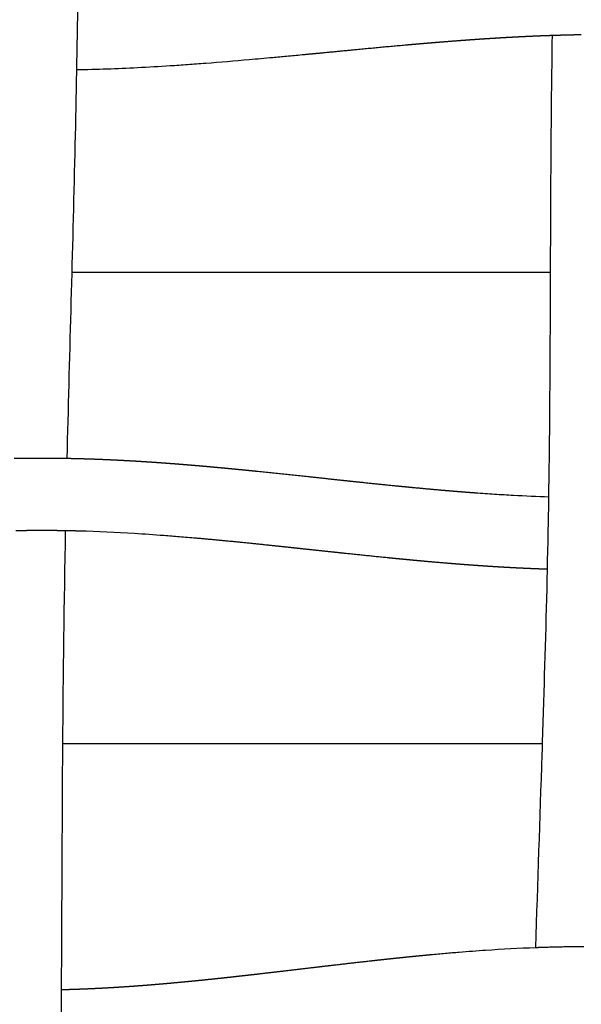
# Model space of a CAD drawing. Units: millimetres. Extents: x -633 to 4792, y -1061 to 1096.
# Drawn here: x 181 to 212, y -946 to -891 of the extents above; entities that cross this region are included whole.
import ezdxf

# ---------------------------------------------------------------- set-up
doc = ezdxf.new("R2010")
doc.units = ezdxf.units.MM
doc.header["$MEASUREMENT"] = 0
doc.layers.add('SITAR_Frame2D', color=7, linetype='Continuous', true_color=0x000000)
doc.layers.add('SITAR_Intreccio2D', color=254, linetype='Continuous', true_color=0xbebebe)

msp = doc.modelspace()

# ---------------------------------------------------------------- linework, layer by layer
at = {"layer": 'SITAR_Frame2D'}
for points in [[(184.256, -905.233), (197.458, -905.233), (210.66, -905.233)], [(210.216, -931.233), (196.982, -931.233), (183.749, -931.233)]]:
    msp.add_open_spline(points, degree=2, dxfattribs=at)
at = {"layer": 'SITAR_Intreccio2D'}
for points, knots in [([(184.7, -864.444), (184.675, -866.556), (184.63, -873.344), (184.653, -882.246), (184.574, -891.719), (184.362, -901.943), (184.118, -910.053), (183.988, -915.483)], [0, 0, 0, 0, 6.336151, 20.365934, 26.705293, 34.753909, 51.046421, 51.046421, 51.046421, 51.046421]), ([(209.845, -942.451), (209.957, -938.907), (210.133, -933.904), (210.379, -926.091), (210.545, -919.779), (210.661, -910.2), (210.656, -901.256), (210.728, -894.356), (210.763, -892.18)], [0, 0, 0, 0, 10.637917, 15.017698, 23.450193, 29.580916, 43.756344, 50.282579, 50.282579, 50.282579, 50.282579]), ([(196.954, -893.25), (196.67, -893.277), (196.134, -893.328), (195.162, -893.418), (193.679, -893.552), (192.447, -893.655), (191.65, -893.716)], [0, 0, 0, 0, 0.855682, 1.61755, 2.926265, 5.324354, 5.324354, 5.324354, 5.324354]), ([(191.623, -893.719), (191.297, -893.744), (190.651, -893.791), (189.402, -893.876), (187.361, -893.995), (185.639, -894.057), (184.52, -894.076)], [0, 0, 0, 0, 0.980985, 1.943757, 3.755038, 7.113306, 7.113306, 7.113306, 7.113306]), ([(206.512, -917.384), (206.693, -917.398), (207.047, -917.423), (207.748, -917.47), (208.918, -917.539), (209.915, -917.584), (210.566, -917.605)], [0, 0, 0, 0, 0.543901, 1.064163, 2.107802, 4.060102, 4.060102, 4.060102, 4.060102]), ([(183.901, -919.482), (183.825, -923.431), (183.778, -927.38), (183.718, -935.285), (183.704, -939.239), (183.668, -947.143), (183.645, -951.093), (183.59, -958.995), (183.558, -962.947), (183.508, -968.876), (183.49, -970.852), (183.454, -974.806), (183.436, -976.784), (183.399, -980.731), (183.381, -982.701), (183.343, -986.642), (183.324, -988.614), (183.296, -991.551), (183.287, -992.516), (183.269, -994.447), (183.26, -995.413), (183.242, -997.345), (183.233, -998.312), (183.215, -1000.246), (183.206, -1001.213), (183.193, -1002.631), (183.189, -1003.081), (183.181, -1003.98), (183.177, -1004.428), (183.169, -1005.326), (183.165, -1005.775), (183.157, -1006.673), (183.153, -1007.122), (183.145, -1008.021), (183.141, -1008.47), (183.133, -1009.369), (183.13, -1009.819), (183.122, -1010.719), (183.118, -1011.169), (183.111, -1012.07), (183.107, -1012.521), (183.103, -1012.971), (183.102, -1013.168), (183.1, -1013.364), (183.098, -1013.753), (183.097, -1013.946), (183.096, -1014.527), (183.098, -1014.916), (183.113, -1016.083), (183.136, -1016.86), (183.202, -1018.415), (183.245, -1019.192), (183.329, -1020.357), (183.36, -1020.744), (183.414, -1021.325), (183.433, -1021.519), (183.472, -1021.859), (183.506, -1022.145), (183.535, -1022.29)], [-93.331728, -93.331728, -93.331728, -93.331728, -81.502744, -81.502744, -69.659369, -69.659369, -57.830756, -57.830756, -45.994086, -45.994086, -40.075521, -40.075521, -34.151545, -34.151545, -28.253595, -28.253595, -22.347178, -22.347178, -19.457879, -19.457879, -16.564504, -16.564504, -13.669466, -13.669466, -10.772623, -10.772623, -9.424666, -9.424666, -8.080428, -8.080428, -6.736144, -6.736144, -5.390983, -5.390983, -4.04487, -4.04487, -2.697722, -2.697722, -1.349459, -1.349459, 0, 0, 0, 0.601823, 0.601823, 1.191849, 1.191849, 2.383628, 2.383628, 4.767616, 4.767616, 7.153348, 7.153348, 8.34483, 8.34483, 8.940929, 8.940929, 9.392599, 9.392599, 9.392599, 9.392599]), ([(191.101, -919.892), (190.8, -919.866), (190.212, -919.816), (189.082, -919.727), (187.241, -919.601), (185.684, -919.528), (184.671, -919.5)], [0, 0, 0, 0, 0.907625, 1.769137, 3.401316, 6.443847, 6.443847, 6.443847, 6.443847]), ([(204.053, -942.845), (204.323, -942.82), (204.846, -942.772), (205.855, -942.687), (207.515, -942.562), (208.923, -942.485), (209.845, -942.451)], [0, 0, 0, 0, 0.811868, 1.576832, 3.0382, 5.805523, 5.805523, 5.805523, 5.805523])]:
    msp.add_open_spline(points, degree=3, knots=knots, dxfattribs=at)
for points, weights in [([(206.637, -892.395), (206.551, -892.401), (206.465, -892.407)], [1, 0.999999832607, 1]), ([(206.711, -892.39), (206.674, -892.392), (206.637, -892.395)], [1, 0.999999968476, 1]), ([(206.883, -892.378), (206.797, -892.384), (206.711, -892.39)], [1, 0.999999821681, 1]), ([(206.957, -892.373), (206.92, -892.376), (206.883, -892.378)], [1, 0.999999966274, 1]), ([(207.129, -892.362), (207.043, -892.367), (206.957, -892.373)], [1, 0.999999810356, 1]), ([(207.204, -892.357), (207.167, -892.359), (207.129, -892.362)], [1, 0.999999963762, 1]), ([(207.376, -892.346), (207.29, -892.352), (207.204, -892.357)], [1, 0.999999798179, 1]), ([(207.45, -892.341), (207.413, -892.344), (207.376, -892.346)], [1, 0.999999961401, 1]), ([(207.623, -892.331), (207.536, -892.336), (207.45, -892.341)], [1, 0.999999786176, 1]), ([(207.697, -892.326), (207.66, -892.328), (207.623, -892.331)], [1, 0.999999958781, 1]), ([(207.869, -892.316), (207.783, -892.321), (207.697, -892.326)], [1, 0.999999773633, 1]), ([(207.944, -892.311), (207.907, -892.314), (207.869, -892.316)], [1, 0.999999956205, 1]), ([(208.117, -892.301), (208.03, -892.306), (207.944, -892.311)], [1, 0.999999760901, 1]), ([(208.192, -892.297), (208.154, -892.299), (208.117, -892.301)], [1, 0.999999953674, 1]), ([(208.364, -892.287), (208.278, -892.292), (208.192, -892.297)], [1, 0.999999748218, 1]), ([(208.439, -892.283), (208.402, -892.285), (208.364, -892.287)], [1, 0.999999951061, 1]), ([(208.612, -892.274), (208.526, -892.279), (208.439, -892.283)], [1, 0.999999735148, 1]), ([(208.687, -892.27), (208.65, -892.272), (208.612, -892.274)], [1, 0.999999948225, 1]), ([(208.86, -892.261), (208.774, -892.265), (208.687, -892.27)], [1, 0.999999721607, 1]), ([(208.936, -892.257), (208.898, -892.259), (208.86, -892.261)], [1, 0.999999945335, 1]), ([(209.108, -892.249), (209.022, -892.253), (208.936, -892.257)], [1, 0.999999708514, 1]), ([(209.184, -892.245), (209.146, -892.247), (209.108, -892.249)], [1, 0.999999941862, 1]), ([(209.357, -892.237), (209.27, -892.241), (209.184, -892.245)], [1, 0.999999693822, 1]), ([(209.433, -892.233), (209.395, -892.235), (209.357, -892.237)], [1, 0.999999938599, 1]), ([(209.605, -892.225), (209.519, -892.229), (209.433, -892.233)], [1, 0.999999680206, 1]), ([(209.682, -892.222), (209.644, -892.224), (209.605, -892.225)], [1, 0.999999934468, 1]), ([(209.854, -892.215), (209.768, -892.218), (209.682, -892.222)], [1, 0.999999664412, 1]), ([(209.931, -892.211), (209.893, -892.213), (209.854, -892.215)], [1, 0.999999930913, 1]), ([(210.103, -892.204), (210.017, -892.208), (209.931, -892.211)], [1, 0.999999650103, 1]), ([(210.181, -892.201), (210.142, -892.203), (210.103, -892.204)], [1, 0.999999926413, 1]), ([(210.353, -892.195), (210.267, -892.198), (210.181, -892.201)], [1, 0.999999633631, 1]), ([(210.431, -892.192), (210.392, -892.193), (210.353, -892.195)], [1, 0.999999922675, 1]), ([(210.602, -892.186), (210.516, -892.189), (210.431, -892.192)], [1, 0.999999618626, 1]), ([(210.763, -892.18), (210.683, -892.183), (210.602, -892.186)], [1, 0.999999652482, 1]), ([(210.852, -892.178), (210.808, -892.179), (210.763, -892.18)], [1, 0.999999892024, 1]), ([(210.931, -892.175), (210.891, -892.176), (210.852, -892.178)], [1, 0.999999914061, 1]), ([(211.102, -892.17), (211.016, -892.172), (210.931, -892.175)], [1, 0.999999585736, 1]), ([(211.181, -892.168), (211.142, -892.169), (211.102, -892.17)], [1, 0.999999909244, 1]), ([(211.352, -892.163), (211.267, -892.165), (211.181, -892.168)], [1, 0.999999568037, 1]), ([(211.432, -892.161), (211.392, -892.162), (211.352, -892.163)], [1, 0.999999905159, 1]), ([(211.603, -892.156), (211.517, -892.159), (211.432, -892.161)], [1, 0.999999551229, 1]), ([(211.682, -892.155), (211.643, -892.156), (211.603, -892.156)], [1, 0.999999900206, 1]), ([(211.853, -892.151), (211.768, -892.153), (211.682, -892.155)], [1, 0.999999533111, 1]), ([(211.933, -892.149), (211.893, -892.15), (211.853, -892.151)], [1, 0.99999989624, 1]), ([(212.104, -892.146), (212.019, -892.147), (211.933, -892.149)], [1, 0.999999513843, 1]), ([(212.184, -892.145), (212.144, -892.145), (212.104, -892.146)], [1, 0.999999891921, 1]), ([(212.355, -892.142), (212.27, -892.143), (212.184, -892.145)], [1, 0.999999496512, 1]), ([(202.737, -892.705), (201.317, -892.832), (199.898, -892.968)], [1, 0.999994575016, 1]), ([(202.803, -892.7), (202.77, -892.703), (202.737, -892.705)], [1, 0.999999993106, 1]), ([(203.222, -892.663), (203.012, -892.681), (202.803, -892.7)], [1, 0.999999695761, 1]), ([(203.289, -892.657), (203.255, -892.66), (203.222, -892.663)], [1, 0.999999991302, 1]), ([(203.707, -892.621), (203.498, -892.639), (203.289, -892.657)], [1, 0.999999628068, 1]), ([(203.775, -892.615), (203.741, -892.618), (203.707, -892.621)], [1, 0.999999989053, 1]), ([(204.193, -892.581), (203.984, -892.598), (203.775, -892.615)], [1, 0.999999551039, 1]), ([(204.262, -892.575), (204.228, -892.578), (204.193, -892.581)], [1, 0.999999986546, 1]), ([(204.68, -892.541), (204.471, -892.558), (204.262, -892.575)], [1, 0.999999464981, 1]), ([(204.75, -892.535), (204.715, -892.538), (204.68, -892.541)], [1, 0.999999983413, 1]), ([(205.657, -892.465), (205.203, -892.499), (204.75, -892.535)], [1, 0.999996792354, 1]), ([(205.729, -892.46), (205.693, -892.462), (205.657, -892.465)], [1, 0.999999976262, 1]), ([(205.901, -892.447), (205.815, -892.453), (205.729, -892.46)], [1, 0.999999861443, 1]), ([(205.974, -892.442), (205.938, -892.444), (205.901, -892.447)], [1, 0.999999974577, 1]), ([(206.147, -892.429), (206.06, -892.435), (205.974, -892.442)], [1, 0.999999852247, 1]), ([(206.22, -892.424), (206.183, -892.427), (206.147, -892.429)], [1, 0.99999997255, 1]), ([(206.392, -892.412), (206.306, -892.418), (206.22, -892.424)], [1, 0.999999842322, 1]), ([(206.465, -892.407), (206.429, -892.409), (206.392, -892.412)], [1, 0.999999970652, 1]), ([(196.996, -893.246), (196.975, -893.248), (196.954, -893.25)], [1, 0.999999999652, 1]), ([(197.962, -893.154), (197.479, -893.2), (196.996, -893.246)], [1, 0.999999914892, 1]), ([(199.84, -892.974), (198.901, -893.064), (197.962, -893.154)], [1, 0.999999955986, 1]), ([(199.898, -892.968), (199.869, -892.971), (199.84, -892.974)], [1, 0.999999999478, 1]), ([(191.65, -893.716), (191.637, -893.718), (191.623, -893.719)], [1, 0.999999997071, 1]), ([(181.089, -915.485), (181.636, -915.474), (182.183, -915.471)], [1, 0.999974939007, 1]), ([(182.183, -915.471), (182.717, -915.468), (183.251, -915.473)], [1, 0.999974473966, 1]), ([(183.251, -915.473), (183.301, -915.473), (183.35, -915.474)], [1, 0.999999784365, 1]), ([(183.35, -915.474), (183.426, -915.475), (183.503, -915.475)], [1, 0.999999498535, 1]), ([(183.503, -915.475), (183.552, -915.476), (183.601, -915.477)], [1, 0.99999979454, 1]), ([(183.601, -915.477), (183.678, -915.478), (183.754, -915.479)], [1, 0.999999519031, 1]), ([(183.754, -915.479), (183.803, -915.48), (183.852, -915.48)], [1, 0.999999803436, 1]), ([(183.852, -915.48), (183.92, -915.482), (183.988, -915.483)], [1, 0.999999630025, 1]), ([(183.988, -915.483), (184.046, -915.484), (184.103, -915.485)], [1, 0.999999741354, 1]), ([(184.103, -915.485), (184.18, -915.486), (184.256, -915.488)], [1, 0.999999552081, 1]), ([(184.256, -915.488), (184.305, -915.489), (184.354, -915.49)], [1, 0.999999819381, 1]), ([(184.354, -915.49), (184.431, -915.492), (184.507, -915.494)], [1, 0.999999567165, 1]), ([(184.507, -915.494), (184.556, -915.495), (184.605, -915.496)], [1, 0.999999826459, 1]), ([(184.605, -915.496), (184.681, -915.498), (184.758, -915.5)], [1, 0.999999583446, 1]), ([(184.758, -915.5), (184.807, -915.502), (184.855, -915.503)], [1, 0.999999834444, 1]), ([(184.855, -915.503), (184.932, -915.505), (185.008, -915.508)], [1, 0.999999597657, 1]), ([(185.008, -915.508), (185.057, -915.509), (185.106, -915.511)], [1, 0.999999841089, 1]), ([(185.106, -915.511), (185.182, -915.513), (185.259, -915.516)], [1, 0.999999613116, 1]), ([(185.259, -915.516), (185.307, -915.517), (185.356, -915.519)], [1, 0.999999848709, 1]), ([(185.356, -915.519), (185.433, -915.522), (185.509, -915.524)], [1, 0.999999626444, 1]), ([(185.509, -915.524), (185.558, -915.526), (185.606, -915.528)], [1, 0.999999854954, 1]), ([(185.606, -915.528), (185.683, -915.531), (185.76, -915.534)], [1, 0.999999641153, 1]), ([(185.76, -915.534), (185.808, -915.536), (185.856, -915.538)], [1, 0.999999862225, 1]), ([(185.856, -915.538), (185.933, -915.541), (186.01, -915.544)], [1, 0.99999965349, 1]), ([(186.01, -915.544), (186.057, -915.546), (186.105, -915.548)], [1, 0.999999868048, 1]), ([(186.105, -915.548), (186.182, -915.551), (186.259, -915.555)], [1, 0.999999667188, 1]), ([(186.259, -915.555), (186.307, -915.557), (186.355, -915.559)], [1, 0.999999874691, 1]), ([(186.355, -915.559), (186.432, -915.562), (186.509, -915.566)], [1, 0.99999967904, 1]), ([(186.509, -915.566), (186.556, -915.568), (186.604, -915.571)], [1, 0.999999880172, 1]), ([(186.604, -915.571), (186.681, -915.574), (186.758, -915.578)], [1, 0.999999692379, 1]), ([(186.758, -915.578), (186.806, -915.581), (186.853, -915.583)], [1, 0.999999886394, 1]), ([(186.853, -915.583), (186.93, -915.587), (187.007, -915.591)], [1, 0.99999970421, 1]), ([(187.007, -915.591), (187.055, -915.593), (187.102, -915.596)], [1, 0.999999891618, 1]), ([(187.102, -915.596), (187.179, -915.6), (187.256, -915.604)], [1, 0.999999717248, 1]), ([(187.256, -915.604), (187.303, -915.607), (187.35, -915.609)], [1, 0.999999897463, 1]), ([(187.35, -915.609), (187.428, -915.614), (187.505, -915.618)], [1, 0.999999728942, 1]), ([(187.505, -915.618), (187.552, -915.621), (187.599, -915.623)], [1, 0.999999902432, 1]), ([(187.599, -915.623), (187.676, -915.628), (187.753, -915.632)], [1, 0.999999741623, 1]), ([(187.753, -915.632), (187.8, -915.635), (187.847, -915.638)], [1, 0.999999907933, 1]), ([(187.847, -915.638), (187.924, -915.643), (188.001, -915.647)], [1, 0.999999753082, 1]), ([(188.001, -915.647), (188.048, -915.65), (188.094, -915.653)], [1, 0.999999912651, 1]), ([(188.094, -915.653), (188.172, -915.658), (188.249, -915.663)], [1, 0.999999765361, 1]), ([(188.249, -915.663), (188.296, -915.666), (188.342, -915.669)], [1, 0.999999917833, 1]), ([(188.342, -915.669), (188.419, -915.674), (188.497, -915.679)], [1, 0.999999776506, 1]), ([(188.497, -915.679), (188.543, -915.682), (188.589, -915.685)], [1, 0.999999922342, 1]), ([(188.589, -915.685), (188.667, -915.69), (188.744, -915.695)], [1, 0.999999788455, 1]), ([(188.744, -915.695), (188.79, -915.699), (188.836, -915.702)], [1, 0.999999927111, 1]), ([(188.836, -915.702), (188.914, -915.707), (188.991, -915.713)], [1, 0.999999798631, 1]), ([(188.991, -915.713), (189.037, -915.716), (189.083, -915.719)], [1, 0.999999931067, 1]), ([(189.083, -915.719), (189.161, -915.724), (189.238, -915.73)], [1, 0.999999809015, 1]), ([(189.238, -915.73), (189.284, -915.733), (189.33, -915.737)], [1, 0.999999935239, 1]), ([(189.33, -915.737), (189.407, -915.742), (189.485, -915.748)], [1, 0.999999818434, 1]), ([(189.485, -915.748), (189.53, -915.751), (189.576, -915.755)], [1, 0.999999938873, 1]), ([(189.576, -915.755), (189.654, -915.761), (189.731, -915.766)], [1, 0.999999828393, 1]), ([(189.731, -915.766), (189.777, -915.77), (189.822, -915.773)], [1, 0.999999942783, 1]), ([(189.822, -915.773), (189.9, -915.779), (189.977, -915.785)], [1, 0.999999837573, 1]), ([(189.977, -915.785), (190.023, -915.789), (190.068, -915.792)], [1, 0.999999946219, 1]), ([(190.068, -915.792), (190.146, -915.799), (190.223, -915.805)], [1, 0.999999847161, 1]), ([(190.223, -915.805), (190.268, -915.808), (190.314, -915.812)], [1, 0.999999949876, 1]), ([(190.314, -915.812), (190.391, -915.818), (190.469, -915.824)], [1, 0.999999856035, 1]), ([(190.469, -915.824), (190.514, -915.828), (190.559, -915.832)], [1, 0.999999952963, 1]), ([(190.559, -915.832), (190.804, -915.852), (191.049, -915.873)], [1, 0.999998718833, 1]), ([(191.049, -915.873), (191.293, -915.893), (191.537, -915.915)], [1, 0.999998891679, 1]), ([(191.537, -915.915), (191.738, -915.932), (191.938, -915.951)], [1, 0.999999353256, 1]), ([(191.938, -915.951), (191.982, -915.954), (192.025, -915.958)], [1, 0.999999971739, 1]), ([(192.025, -915.958), (192.226, -915.977), (192.426, -915.995)], [1, 0.999999445475, 1]), ([(192.426, -915.995), (192.469, -915.999), (192.512, -916.003)], [1, 0.999999976317, 1]), ([(192.512, -916.003), (192.713, -916.022), (192.914, -916.041)], [1, 0.999999532633, 1]), ([(192.914, -916.041), (192.956, -916.045), (192.999, -916.049)], [1, 0.999999980797, 1]), ([(192.999, -916.049), (193.199, -916.068), (193.4, -916.088)], [1, 0.999999612348, 1]), ([(193.4, -916.088), (193.442, -916.092), (193.484, -916.096)], [1, 0.999999984495, 1]), ([(193.484, -916.096), (193.685, -916.116), (193.886, -916.136)], [1, 0.999999686732, 1]), ([(193.886, -916.136), (193.927, -916.14), (193.969, -916.144)], [1, 0.999999988022, 1]), ([(193.969, -916.144), (194.17, -916.164), (194.371, -916.184)], [1, 0.999999753325, 1]), ([(194.371, -916.184), (194.412, -916.189), (194.453, -916.193)], [1, 0.999999990897, 1]), ([(194.453, -916.193), (195.864, -916.337), (197.275, -916.488)], [1, 0.999996077272, 1]), ([(197.275, -916.488), (197.307, -916.492), (197.34, -916.495)], [1, 0.999999999757, 1]), ([(197.34, -916.495), (198.276, -916.596), (199.212, -916.696)], [1, 0.999999980579, 1]), ([(199.212, -916.696), (199.238, -916.699), (199.264, -916.702)], [1, 0.999999999582, 1]), ([(199.264, -916.702), (199.746, -916.753), (200.228, -916.804)], [1, 0.999999710578, 1]), ([(200.228, -916.804), (201.193, -916.905), (202.159, -917.002)], [1, 0.999996008596, 1]), ([(202.159, -917.002), (202.38, -917.024), (202.601, -917.045)], [1, 0.999999601495, 1]), ([(202.601, -917.045), (202.622, -917.047), (202.643, -917.049)], [1, 0.999999996044, 1]), ([(202.643, -917.049), (202.865, -917.071), (203.087, -917.092)], [1, 0.999999504773, 1]), ([(203.087, -917.092), (203.818, -917.162), (204.55, -917.226)], [1, 0.999992201174, 1]), ([(204.55, -917.226), (204.569, -917.228), (204.588, -917.229)], [1, 0.999999992908, 1]), ([(204.588, -917.229), (204.833, -917.251), (205.077, -917.271)], [1, 0.999998783092, 1]), ([(205.077, -917.271), (205.18, -917.28), (205.284, -917.288)], [1, 0.999999758416, 1]), ([(205.284, -917.288), (205.303, -917.29), (205.322, -917.291)], [1, 0.999999991664, 1]), ([(205.322, -917.291), (205.425, -917.3), (205.529, -917.308)], [1, 0.999999740082, 1]), ([(205.529, -917.308), (205.548, -917.31), (205.567, -917.311)], [1, 0.999999991133, 1]), ([(205.567, -917.311), (205.67, -917.32), (205.774, -917.328)], [1, 0.999999721573, 1]), ([(205.774, -917.328), (205.793, -917.33), (205.812, -917.331)], [1, 0.999999990661, 1]), ([(205.812, -917.331), (205.916, -917.339), (206.02, -917.347)], [1, 0.999999701631, 1]), ([(206.02, -917.347), (206.039, -917.349), (206.057, -917.35)], [1, 0.999999990088, 1]), ([(206.057, -917.35), (206.162, -917.358), (206.266, -917.366)], [1, 0.999999680793, 1]), ([(206.266, -917.366), (206.284, -917.367), (206.303, -917.369)], [1, 0.999999989592, 1]), ([(206.303, -917.369), (206.408, -917.377), (206.512, -917.384)], [1, 0.999999658435, 1]), ([(181.406, -919.48), (181.291, -919.482), (181.176, -919.484)], [1, 0.99999883319, 1]), ([(181.427, -919.48), (181.417, -919.48), (181.406, -919.48)], [1, 0.999999990291, 1]), ([(181.658, -919.476), (181.542, -919.478), (181.427, -919.48)], [1, 0.999998781667, 1]), ([(181.909, -919.473), (181.783, -919.475), (181.658, -919.476)], [1, 0.999998513642, 1]), ([(182.663, -919.47), (182.286, -919.47), (181.909, -919.473)], [1, 0.999986131147, 1]), ([(182.683, -919.47), (182.673, -919.47), (182.663, -919.47)], [1, 0.999999989317, 1]), ([(183.437, -919.475), (183.06, -919.471), (182.683, -919.47)], [1, 0.999985824222, 1]), ([(183.667, -919.478), (183.552, -919.476), (183.437, -919.475)], [1, 0.999998772132, 1]), ([(183.689, -919.478), (183.678, -919.478), (183.667, -919.478)], [1, 0.999999989831, 1]), ([(183.901, -919.482), (183.795, -919.48), (183.689, -919.478)], [1, 0.999998989346, 1]), ([(184.191, -919.488), (184.046, -919.484), (183.901, -919.482)], [1, 0.999998208946, 1]), ([(184.42, -919.493), (184.305, -919.49), (184.191, -919.488)], [1, 0.99999892072, 1]), ([(184.441, -919.493), (184.431, -919.493), (184.42, -919.493)], [1, 0.999999990702, 1]), ([(184.671, -919.5), (184.556, -919.496), (184.441, -919.493)], [1, 0.999998966395, 1]), ([(191.129, -919.894), (191.115, -919.893), (191.101, -919.892)], [1, 0.999999996361, 1]), ([(195.016, -920.272), (193.074, -920.067), (191.129, -919.894)], [1, 0.999966433532, 1]), ([(196.425, -920.42), (195.721, -920.345), (195.016, -920.272)], [1, 0.999999250495, 1]), ([(196.954, -920.477), (196.69, -920.449), (196.425, -920.42)], [1, 0.999999974782, 1]), ([(198.35, -920.627), (197.652, -920.552), (196.954, -920.477)], [1, 0.999999999593, 1]), ([(199.31, -920.729), (198.83, -920.678), (198.35, -920.627)], [1, 0.999999855354, 1]), ([(201.722, -920.978), (200.516, -920.857), (199.31, -920.729)], [1, 0.999994937306, 1]), ([(201.792, -920.985), (201.757, -920.981), (201.722, -920.978)], [1, 0.999999991252, 1]), ([(202.207, -921.026), (201.999, -921.005), (201.792, -920.985)], [1, 0.999999658846, 1]), ([(202.278, -921.033), (202.242, -921.029), (202.207, -921.026)], [1, 0.999999989013, 1]), ([(202.692, -921.072), (202.485, -921.053), (202.278, -921.033)], [1, 0.999999583744, 1]), ([(202.764, -921.079), (202.728, -921.076), (202.692, -921.072)], [1, 0.999999986082, 1]), ([(203.178, -921.118), (202.971, -921.099), (202.764, -921.079)], [1, 0.999999496276, 1]), ([(203.251, -921.125), (203.215, -921.122), (203.178, -921.118)], [1, 0.999999982948, 1]), ([(203.666, -921.163), (203.459, -921.144), (203.251, -921.125)], [1, 0.999999398997, 1]), ([(203.74, -921.17), (203.703, -921.166), (203.666, -921.163)], [1, 0.999999979031, 1]), ([(205.132, -921.289), (204.436, -921.233), (203.74, -921.17)], [1, 0.999990742323, 1]), ([(205.209, -921.296), (205.171, -921.292), (205.132, -921.289)], [1, 0.999999965612, 1]), ([(205.378, -921.309), (205.293, -921.302), (205.209, -921.296)], [1, 0.999999829788, 1]), ([(205.455, -921.315), (205.416, -921.312), (205.378, -921.309)], [1, 0.999999963007, 1]), ([(205.623, -921.328), (205.539, -921.322), (205.455, -921.315)], [1, 0.999999819769, 1]), ([(205.701, -921.335), (205.662, -921.332), (205.623, -921.328)], [1, 0.999999960544, 1]), ([(205.869, -921.347), (205.785, -921.341), (205.701, -921.335)], [1, 0.999999808163, 1]), ([(205.947, -921.353), (205.908, -921.35), (205.869, -921.347)], [1, 0.999999957517, 1]), ([(206.115, -921.366), (206.031, -921.36), (205.947, -921.353)], [1, 0.99999979672, 1]), ([(206.193, -921.372), (206.154, -921.369), (206.115, -921.366)], [1, 0.999999954714, 1]), ([(206.361, -921.384), (206.277, -921.378), (206.193, -921.372)], [1, 0.999999784226, 1]), ([(206.44, -921.39), (206.401, -921.387), (206.361, -921.384)], [1, 0.999999951488, 1]), ([(206.608, -921.402), (206.524, -921.396), (206.44, -921.39)], [1, 0.999999772222, 1]), ([(206.687, -921.407), (206.648, -921.404), (206.608, -921.402)], [1, 0.999999948505, 1]), ([(206.855, -921.419), (206.771, -921.413), (206.687, -921.407)], [1, 0.999999759146, 1]), ([(206.934, -921.424), (206.895, -921.421), (206.855, -921.419)], [1, 0.999999945077, 1]), ([(207.102, -921.435), (207.018, -921.43), (206.934, -921.424)], [1, 0.999999746612, 1]), ([(207.182, -921.441), (207.142, -921.438), (207.102, -921.435)], [1, 0.999999941918, 1]), ([(207.35, -921.451), (207.266, -921.446), (207.182, -921.441)], [1, 0.999999732977, 1]), ([(207.429, -921.457), (207.389, -921.454), (207.35, -921.451)], [1, 0.999999938279, 1]), ([(207.597, -921.467), (207.513, -921.462), (207.429, -921.457)], [1, 0.999999719956, 1]), ([(207.677, -921.472), (207.637, -921.47), (207.597, -921.467)], [1, 0.999999934944, 1]), ([(207.845, -921.482), (207.761, -921.477), (207.677, -921.472)], [1, 0.999999705789, 1]), ([(207.925, -921.487), (207.885, -921.485), (207.845, -921.482)], [1, 0.999999931083, 1]), ([(208.093, -921.497), (208.009, -921.492), (207.925, -921.487)], [1, 0.999999692338, 1]), ([(208.174, -921.501), (208.133, -921.499), (208.093, -921.497)], [1, 0.999999927599, 1]), ([(208.342, -921.511), (208.258, -921.506), (208.174, -921.501)], [1, 0.999999677753, 1]), ([(208.422, -921.515), (208.382, -921.513), (208.342, -921.511)], [1, 0.999999923423, 1]), ([(208.59, -921.524), (208.506, -921.519), (208.422, -921.515)], [1, 0.999999663379, 1]), ([(208.671, -921.528), (208.631, -921.526), (208.59, -921.524)], [1, 0.99999991956, 1]), ([(208.839, -921.537), (208.755, -921.532), (208.671, -921.528)], [1, 0.99999964729, 1]), ([(208.92, -921.541), (208.88, -921.539), (208.839, -921.537)], [1, 0.999999914939, 1]), ([(209.088, -921.549), (209.004, -921.545), (208.92, -921.541)], [1, 0.999999632169, 1]), ([(209.17, -921.553), (209.129, -921.551), (209.088, -921.549)], [1, 0.999999910813, 1]), ([(209.337, -921.56), (209.253, -921.557), (209.17, -921.553)], [1, 0.999999615555, 1]), ([(209.419, -921.564), (209.378, -921.562), (209.337, -921.56)], [1, 0.999999905862, 1]), ([(209.587, -921.571), (209.503, -921.568), (209.419, -921.564)], [1, 0.999999600248, 1]), ([(209.669, -921.575), (209.628, -921.573), (209.587, -921.571)], [1, 0.999999901531, 1]), ([(209.836, -921.581), (209.753, -921.578), (209.669, -921.575)], [1, 0.999999583244, 1]), ([(209.919, -921.585), (209.878, -921.583), (209.836, -921.581)], [1, 0.999999896206, 1]), ([(210.086, -921.591), (210.003, -921.588), (209.919, -921.585)], [1, 0.999999567908, 1]), ([(210.169, -921.594), (210.128, -921.592), (210.086, -921.591)], [1, 0.999999891665, 1]), ([(210.42, -921.602), (210.294, -921.598), (210.169, -921.594)], [1, 0.999998985305, 1]), ([(210.489, -921.605), (210.454, -921.604), (210.42, -921.602)], [1, 0.999999920603, 1]), ([(203.565, -942.892), (203.809, -942.868), (204.053, -942.845)], [1, 0.999998670214, 1]), ([(209.845, -942.451), (209.912, -942.449), (209.979, -942.446)], [1, 0.999999642073, 1]), ([(209.979, -942.446), (211.234, -942.401), (212.49, -942.4)], [1, 0.999848213557, 1]), ([(197.762, -943.531), (198.243, -943.475), (198.723, -943.419)], [1, 0.999999845868, 1]), ([(198.723, -943.419), (199.686, -943.306), (200.65, -943.198)], [1, 0.999996859856, 1]), ([(200.65, -943.198), (200.756, -943.186), (200.863, -943.174)], [1, 0.999999923436, 1]), ([(200.863, -943.174), (200.998, -943.159), (201.134, -943.144)], [1, 0.999999859212, 1]), ([(201.134, -943.144), (201.241, -943.132), (201.348, -943.121)], [1, 0.999999899632, 1]), ([(201.348, -943.121), (201.483, -943.106), (201.618, -943.091)], [1, 0.999999824349, 1]), ([(201.618, -943.091), (201.726, -943.08), (201.834, -943.068)], [1, 0.999999875576, 1]), ([(201.834, -943.068), (201.969, -943.054), (202.104, -943.04)], [1, 0.999999784854, 1]), ([(202.104, -943.04), (202.212, -943.028), (202.321, -943.017)], [1, 0.999999846486, 1]), ([(202.321, -943.017), (202.455, -943.003), (202.59, -942.989)], [1, 0.999999744407, 1]), ([(202.59, -942.989), (202.699, -942.978), (202.809, -942.967)], [1, 0.999999814867, 1]), ([(202.809, -942.967), (202.943, -942.953), (203.077, -942.94)], [1, 0.999999694125, 1]), ([(203.077, -942.94), (203.187, -942.929), (203.297, -942.918)], [1, 0.999999776253, 1]), ([(203.297, -942.918), (203.431, -942.905), (203.565, -942.892)], [1, 0.999999643827, 1]), ([(193.429, -944.035), (193.757, -943.998), (194.086, -943.961)], [1, 0.999999369718, 1]), ([(194.086, -943.961), (194.24, -943.943), (194.393, -943.926)], [1, 0.999999899836, 1]), ([(194.393, -943.926), (194.482, -943.916), (194.571, -943.905)], [1, 0.999999972129, 1]), ([(194.571, -943.905), (195.205, -943.833), (195.838, -943.758)], [1, 0.999999262868, 1]), ([(195.838, -943.758), (196.657, -943.662), (197.477, -943.565)], [1, 0.999999934881, 1]), ([(197.477, -943.565), (197.62, -943.548), (197.762, -943.531)], [1, 0.999999997154, 1]), ([(188.476, -944.517), (188.516, -944.514), (188.555, -944.511)], [1, 0.999999937641, 1]), ([(188.555, -944.511), (188.639, -944.504), (188.723, -944.498)], [1, 0.999999726272, 1]), ([(188.723, -944.498), (188.762, -944.494), (188.801, -944.491)], [1, 0.999999941498, 1]), ([(188.801, -944.491), (188.885, -944.484), (188.969, -944.477)], [1, 0.999999742605, 1]), ([(188.969, -944.477), (189.008, -944.474), (189.047, -944.471)], [1, 0.999999945716, 1]), ([(189.047, -944.471), (189.131, -944.464), (189.214, -944.456)], [1, 0.999999757468, 1]), ([(189.214, -944.456), (189.253, -944.453), (189.292, -944.45)], [1, 0.999999949282, 1]), ([(189.292, -944.45), (189.376, -944.442), (189.46, -944.435)], [1, 0.999999772898, 1]), ([(189.46, -944.435), (189.499, -944.432), (189.537, -944.428)], [1, 0.999999953148, 1]), ([(189.537, -944.428), (189.621, -944.421), (189.705, -944.413)], [1, 0.999999786971, 1]), ([(189.705, -944.413), (189.744, -944.41), (189.782, -944.406)], [1, 0.999999956427, 1]), ([(189.782, -944.406), (190.234, -944.366), (190.684, -944.322)], [1, 0.999994868215, 1]), ([(190.684, -944.322), (190.844, -944.306), (191.003, -944.291)], [1, 0.999999473937, 1]), ([(191.003, -944.291), (191.088, -944.282), (191.173, -944.274)], [1, 0.99999986267, 1]), ([(191.173, -944.274), (191.331, -944.258), (191.49, -944.242)], [1, 0.999999555265, 1]), ([(191.49, -944.242), (191.575, -944.233), (191.66, -944.224)], [1, 0.99999988234, 1]), ([(191.66, -944.224), (191.818, -944.208), (191.976, -944.192)], [1, 0.999999632685, 1]), ([(191.976, -944.192), (192.061, -944.183), (192.147, -944.174)], [1, 0.999999902193, 1]), ([(192.147, -944.174), (192.304, -944.157), (192.461, -944.14)], [1, 0.99999969935, 1]), ([(192.461, -944.14), (192.547, -944.131), (192.632, -944.122)], [1, 0.999999919099, 1]), ([(192.632, -944.122), (192.789, -944.105), (192.945, -944.088)], [1, 0.999999761587, 1]), ([(192.945, -944.088), (193.031, -944.079), (193.118, -944.069)], [1, 0.999999935719, 1]), ([(193.118, -944.069), (193.273, -944.052), (193.429, -944.035)], [1, 0.999999815474, 1]), ([(183.679, -944.774), (183.755, -944.772), (183.832, -944.77)], [1, 0.999999401255, 1]), ([(183.832, -944.77), (183.915, -944.768), (183.998, -944.766)], [1, 0.999999322451, 1]), ([(183.998, -944.766), (184.04, -944.765), (184.083, -944.763)], [1, 0.999999824553, 1]), ([(184.083, -944.763), (184.166, -944.761), (184.248, -944.758)], [1, 0.999999350312, 1]), ([(184.248, -944.758), (184.291, -944.757), (184.333, -944.756)], [1, 0.999999832556, 1]), ([(184.333, -944.756), (184.416, -944.753), (184.499, -944.75)], [1, 0.999999376372, 1]), ([(184.499, -944.75), (184.541, -944.749), (184.583, -944.747)], [1, 0.999999841609, 1]), ([(184.583, -944.747), (184.666, -944.744), (184.749, -944.741)], [1, 0.999999399567, 1]), ([(184.749, -944.741), (184.791, -944.739), (184.834, -944.738)], [1, 0.999999848751, 1]), ([(184.834, -944.738), (184.917, -944.735), (185, -944.731)], [1, 0.999999424993, 1]), ([(185, -944.731), (185.041, -944.729), (185.083, -944.728)], [1, 0.999999856908, 1]), ([(185.083, -944.728), (185.166, -944.724), (185.25, -944.72)], [1, 0.999999447172, 1]), ([(185.25, -944.72), (185.291, -944.719), (185.333, -944.717)], [1, 0.999999863499, 1]), ([(185.333, -944.717), (185.416, -944.713), (185.499, -944.709)], [1, 0.999999471412, 1]), ([(185.499, -944.709), (185.541, -944.707), (185.582, -944.705)], [1, 0.999999871003, 1]), ([(185.582, -944.705), (185.666, -944.701), (185.749, -944.697)], [1, 0.999999493158, 1]), ([(185.749, -944.697), (185.79, -944.695), (185.832, -944.692)], [1, 0.999999877267, 1]), ([(185.832, -944.692), (185.915, -944.688), (185.998, -944.684)], [1, 0.999999516448, 1]), ([(185.998, -944.684), (186.039, -944.681), (186.08, -944.679)], [1, 0.999999884361, 1]), ([(186.08, -944.679), (186.164, -944.675), (186.247, -944.67)], [1, 0.999999537193, 1]), ([(186.247, -944.67), (186.288, -944.668), (186.329, -944.665)], [1, 0.999999890213, 1]), ([(186.329, -944.665), (186.412, -944.66), (186.496, -944.655)], [1, 0.999999559416, 1]), ([(186.496, -944.655), (186.537, -944.653), (186.577, -944.651)], [1, 0.999999896833, 1]), ([(186.577, -944.651), (186.661, -944.646), (186.744, -944.64)], [1, 0.999999579225, 1]), ([(186.744, -944.64), (186.785, -944.638), (186.826, -944.635)], [1, 0.999999902284, 1]), ([(186.826, -944.635), (186.909, -944.63), (186.992, -944.625)], [1, 0.999999600384, 1]), ([(186.992, -944.625), (187.033, -944.622), (187.073, -944.619)], [1, 0.99999990841, 1]), ([(187.073, -944.619), (187.157, -944.614), (187.24, -944.608)], [1, 0.999999619307, 1]), ([(187.24, -944.608), (187.281, -944.606), (187.321, -944.603)], [1, 0.999999913468, 1]), ([(187.321, -944.603), (187.405, -944.597), (187.488, -944.591)], [1, 0.999999639403, 1]), ([(187.488, -944.591), (187.528, -944.588), (187.568, -944.586)], [1, 0.999999919096, 1]), ([(187.568, -944.586), (187.652, -944.58), (187.736, -944.574)], [1, 0.999999657471, 1]), ([(187.736, -944.574), (187.776, -944.571), (187.815, -944.568)], [1, 0.999999923773, 1]), ([(187.815, -944.568), (187.899, -944.562), (187.983, -944.555)], [1, 0.999999676478, 1]), ([(187.983, -944.555), (188.022, -944.552), (188.062, -944.549)], [1, 0.999999928911, 1]), ([(188.062, -944.549), (188.146, -944.543), (188.23, -944.537)], [1, 0.999999693456, 1]), ([(188.23, -944.537), (188.269, -944.534), (188.309, -944.531)], [1, 0.999999933075, 1]), ([(188.309, -944.531), (188.392, -944.524), (188.476, -944.517)], [1, 0.999999710624, 1])]:
    msp.add_rational_spline(points, weights, degree=2, dxfattribs=at)
msp.add_rational_spline([(183.301, -1019.964), (183.567, -1020.13), (183.71, -1020.324), (183.731, -1020.525), (183.733, -1020.543), (183.734, -1020.56), (183.734, -1020.578), (183.734, -1020.965), (183.734, -1021.351), (183.728, -1021.932), (183.724, -1022.125), (183.711, -1022.512), (183.703, -1022.705), (183.662, -1023.091), (183.629, -1023.279), (183.508, -1023.65), (183.423, -1023.825), (183.207, -1024.147), (183.076, -1024.292), (182.777, -1024.539), (182.612, -1024.64), (182.254, -1024.793), (182.066, -1024.843), (181.681, -1024.887), (181.486, -1024.881), (181.104, -1024.814), (180.919, -1024.753), (180.572, -1024.58), (180.412, -1024.468), (180.128, -1024.204), (180.007, -1024.053), (179.807, -1023.718), (179.735, -1023.542), (179.626, -1023.168), (179.591, -1022.979), (179.533, -1022.596), (179.508, -1022.404), (179.442, -1021.828), (179.406, -1021.443), (179.341, -1020.672), (179.312, -1020.286), (179.235, -1019.128), (179.194, -1018.356), (179.132, -1016.809), (179.112, -1016.036), (179.1, -1015.073), (179.099, -1014.884), (179.097, -1014.503), (179.096, -1014.31), (179.097, -1013.92), (179.098, -1013.722), (179.1, -1013.328), (179.102, -1013.134), (179.103, -1012.939), (179.107, -1012.489), (179.111, -1012.04), (179.118, -1011.141), (179.122, -1010.693), (179.13, -1009.796), (179.133, -1009.347), (179.141, -1008.449), (179.145, -1008), (179.153, -1007.102), (179.157, -1006.653), (179.165, -1005.756), (179.169, -1005.308), (179.181, -1003.963), (179.189, -1003.065), (179.201, -1001.685), (179.206, -1001.203), (179.215, -1000.239), (179.219, -999.757), (179.232, -998.31), (179.241, -997.345), (179.259, -995.415), (179.269, -994.45), (179.287, -992.518), (179.296, -991.551), (179.324, -988.613), (179.343, -986.642), (179.38, -982.696), (179.399, -980.722), (179.454, -974.803), (179.49, -970.859), (179.558, -962.964), (179.59, -959.014), (179.645, -951.115), (179.668, -947.166), (179.704, -939.269), (179.718, -935.321), (179.778, -927.421), (179.824, -923.47), (179.9, -919.52)], [0.859598329746, 0.875403925851, 0.922204482602, 1, 0.999027190159, 0.999027190159, 1, 1, 1, 1, 1, 1, 1, 1, 1, 1, 1, 1, 1, 1, 1, 1, 1, 1, 1, 1, 1, 1, 1, 1, 1, 1, 1, 1, 1, 1, 1, 1, 1, 1, 1, 1, 1, 1, 1, 1, 1, 1, 1, 1, 1, 1, 1, 1, 1, 1, 1, 1, 1, 1, 1, 1, 1, 1, 1, 1, 1, 1, 1, 1, 1, 1, 1, 1, 1, 1, 1, 1, 1, 1, 1, 1, 1, 1, 1, 1, 1, 1, 1, 1, 1, 1, 1], degree=3, knots=[-0.72205, -0.72205, -0.72205, -0.72205, 0, 0, 0, 0.05294, 0.05294, 0.05294, 1.211186, 1.211186, 1.790307, 1.790307, 2.369758, 2.369758, 2.9524, 2.9524, 3.528932, 3.528932, 4.105022, 4.105022, 4.682942, 4.682942, 5.259532, 5.259532, 5.835894, 5.835894, 6.41161, 6.41161, 6.987514, 6.987514, 7.564126, 7.564126, 8.147352, 8.147352, 8.726921, 8.726921, 9.305367, 9.305367, 10.463297, 10.463297, 11.621146, 11.621146, 13.936255, 13.936255, 16.252756, 16.252756, 16.818373, 16.818373, 17.393647, 17.393647, 17.987259, 17.987259, 18.570371, 18.570371, 18.570371, 19.921082, 19.921082, 21.268744, 21.268744, 22.617103, 22.617103, 23.96616, 23.96616, 25.315928, 25.315928, 26.660716, 26.660716, 29.358845, 29.358845, 30.806226, 30.806226, 32.255829, 32.255829, 35.154008, 35.154008, 38.054675, 38.054675, 40.958775, 40.958775, 46.881722, 46.881722, 52.813542, 52.813542, 64.665538, 64.665538, 76.534193, 76.534193, 88.398114, 88.398114, 100.26098, 100.26098, 112.132705, 112.132705, 112.132705, 112.132705], dxfattribs=at)

doc.saveas('drawing.dxf')
